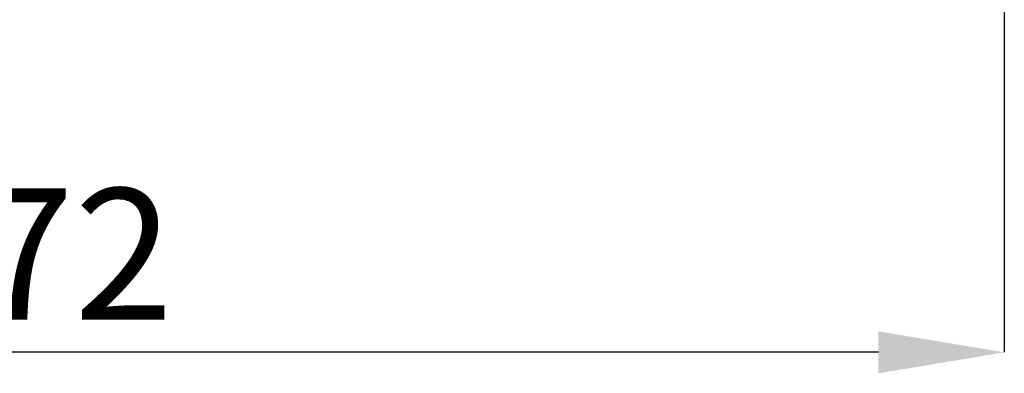
# Paper-space layout 'sales side' of a CAD drawing. Units: inches. Extents: x 0.1 to 10.4, y -0.6 to 7.4.
# Drawn here: x 7.3 to 8.1, y 5.1 to 5.4 of the extents above; entities that cross this region are included whole.
import ezdxf

# ---------------------------------------------------------------- set-up
doc = ezdxf.new("R2010")
doc.units = ezdxf.units.IN
doc.header["$MEASUREMENT"] = 0
doc.header["$PDSIZE"] = -1
doc.styles.add('SLDTEXTSTYLE6', font='TXT', dxfattribs={"width": 0.75})
doc.dimstyles.new('SLDDIMSTYLE5', dxfattribs={"dimtxt": 0.104167, "dimasz": 0.1, "dimexe": 0, "dimexo": 0.0625, "dimgap": 0.026042, "dimtad": 1, "dimlfac": 50, "dimrnd": 1e-09, "dimzin": 12, "dimdsep": 46, "dimtxsty": 'SLDTEXTSTYLE6', "dimsah": 1, "dimcen": 0.09, "dimadec": 0, "dimazin": 3, "dimtfac": 1, "dimtofl": 0, "dimtmove": 0, "dimatfit": 3, "dimfxl": 0, "dimfrac": 2, "dimtolj": 1, "dimtzin": 12, "dimarcsym": 0})

# ---------------------------------------------------------------- blocks, each defined once
blk = doc.blocks.new('_D_25')
at = {"color": 0, "lineweight": -2}
for p, q in [((8.07304, 5.39114), (8.07304, 5.09237)), ((6.63304, 5.14114), (6.63304, 5.09237)), ((7.97304, 5.09237), (6.73304, 5.09237))]:
    blk.add_line(p, q, dxfattribs=at)
at = {"color": 0}
for points in [[(6.73304, 5.10903), (6.73304, 5.0757), (6.63304, 5.09237)], [(7.97304, 5.10903), (7.97304, 5.0757), (8.07304, 5.09237)]]:
    blk.add_solid(points, dxfattribs=at)
at = {"layer": 'Defpoints', "color": 0}
for p in [(8.07304, 5.45364), (6.63304, 5.20364), (6.63304, 5.09237)]:
    blk.add_point(p, dxfattribs=at)
at = {"color": 0, "insert": (7.334, 5.22257), "char_height": 0.104167, "attachment_point": 2, "style": 'SLDTEXTSTYLE6'}
blk.add_mtext('\\A1;72', dxfattribs=at)

psp = doc.layouts.new('sales side')

# ---------------------------------------------------------------- dimensions: what is measured, and where the dimension line sits
dim = psp.add_linear_dim(base=(6.63304, 5.09237), p1=(8.07304, 5.45364), p2=(6.63304, 5.20364), angle=0, dimstyle='SLDDIMSTYLE5')
dim.commit()
dim.dimension.update_dxf_attribs({"geometry": '_D_25', "text_midpoint": (7.334, 5.09237), "dimtype": 160})

doc.saveas('drawing.dxf')
